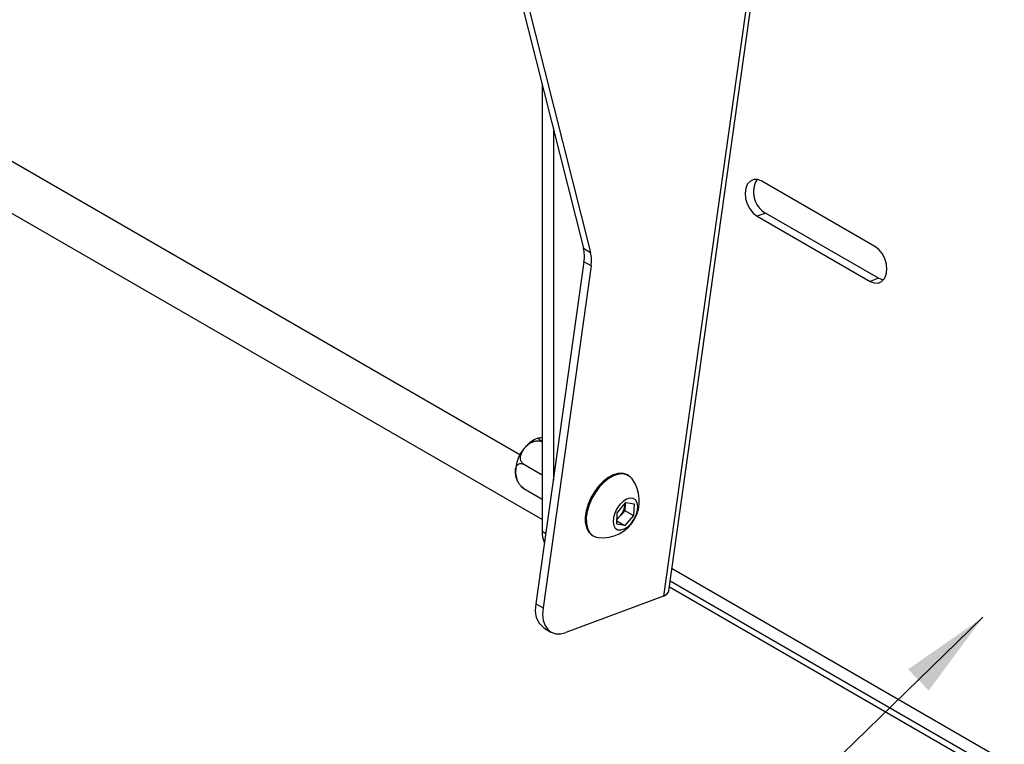
# Model space of a CAD drawing. Extents: x 5 to 292, y 5 to 205.
# Drawn here: x 213 to 223, y 103 to 111 of the extents above; entities that cross this region are included whole.
import ezdxf

# ---------------------------------------------------------------- set-up
doc = ezdxf.new("R2010")
doc.units = 0
doc.layers.get('0').update_dxf_attribs({"linetype": 'CONTINUOUS'})
doc.dimstyles.new('SLDDIMSTYLE0', dxfattribs={"dimtxt": 0.18, "dimasz": 0.9, "dimexe": 0, "dimexo": 0.0625, "dimgap": 0, "dimtad": 0, "dimtih": 1, "dimtoh": 1, "dimdec": 0, "dimrnd": 1e-09, "dimzin": 0, "dimtxsty": 'STANDARD', "dimblk1": 'DOT', "dimblk2": 'DOT', "dimsah": 1, "dimcen": 0.09, "dimazin": 3, "dimtfac": 0.9, "dimtdec": 0, "dimtofl": 0, "dimtmove": 0, "dimatfit": 3, "dimtolj": 1, "dimtzin": 0})

# ---------------------------------------------------------------- blocks, each defined once
blk = doc.blocks.new('_DOT')
at = {"color": 0, "linetype": 'BYBLOCK'}
blk.add_line((-0.5, 0), (-1, 0), dxfattribs=at)
at = {"color": 0, "linetype": 'BYBLOCK', "const_width": 0.5}
blk.add_lwpolyline([(-0.25, 0, 1), (0.25, 0, 1)], format="xyb", close=True, dxfattribs=at)

msp = doc.modelspace()

# ---------------------------------------------------------------- linework, layer by layer
at = {"color": 7, "linetype": 'CONTINUOUS'}
for p, q in [((221.0408551, 117.2026085), (219.3218259, 104.9528363)), ((219.3773311, 105.0056148), (221.0963603, 117.2553871)), ((217.7505298, 111.4980357), (218.5229525, 108.4345027)), ((217.8212405, 111.4572109), (218.5936632, 108.3936779)), ((217.8868499, 106.3649662), (210.5309922, 110.6118727)), ((218.1074911, 105.7175144), (209.7550541, 110.5397962)), ((218.1074911, 110.0822788), (218.1074911, 105.602018)), ((218.2206282, 109.6335618), (218.2206282, 106.1140586)), ((221.4398357, 108.4530015), (220.3084648, 109.1061988)), ((220.3429134, 108.7874368), (220.2593497, 108.7562053)), ((220.2593497, 108.7562053), (221.3907206, 108.103008)), ((221.4742843, 108.1342395), (220.3429134, 108.7874368)), ((218.5229525, 108.4345027), (218.5936632, 108.3936779)), ((218.5273699, 108.299894), (218.0467747, 104.8751813)), ((218.5980805, 108.2590692), (218.1174854, 104.8343565)), ((218.5980805, 108.2590692), (218.5273699, 108.299894)), ((221.4742843, 108.1342395), (221.3907206, 108.103008)), ((217.9257647, 106.2714464), (218.1074911, 106.1665266)), ((217.8455552, 106.1597559), (217.8545816, 106.1264972)), ((218.9720617, 106.1602004), (218.9613137, 106.1664058)), ((217.8875147, 106.0641272), (217.8973158, 106.0521727)), ((217.9257647, 106.0291445), (218.1074911, 105.9242247)), ((218.8595429, 105.787277), (218.9467079, 105.8892708)), ((218.9383798, 105.8685312), (218.9359645, 105.8106369)), ((218.9383798, 105.8685312), (218.938317, 105.8794524)), ((218.9388621, 105.8800903), (218.9383798, 105.8685312)), ((218.9467079, 105.8892708), (219.0290421, 105.8754761)), ((219.0290421, 105.8754761), (219.0242114, 105.7596875)), ((218.8547122, 105.6714885), (218.8595429, 105.787277)), ((218.892382, 105.7596401), (218.8566453, 105.7178237)), ((218.9359645, 105.8106369), (218.892382, 105.7596401)), ((218.9359645, 105.8106369), (219.0242114, 105.7596875)), ((219.0242114, 105.7596875), (218.9370464, 105.6576938)), ((218.9370464, 105.6576938), (218.8547122, 105.6714885)), ((218.8560867, 105.7044359), (218.9370464, 105.6576938)), ((218.6113137, 105.560188), (218.6220617, 105.5539826)), ((219.3912093, 105.1045106), (229.8314362, 99.0768428)), ((219.3218259, 104.9528363), (218.3469159, 104.5884681)), ((227.7241854, 100.2241657), (219.3822133, 105.0404056)), ((218.0467747, 104.8751813), (218.1174854, 104.8343565)), ((218.1253204, 104.6328763), (218.1960311, 104.5920515))]:
    msp.add_line(p, q, dxfattribs=at)
at = {"color": 8, "linetype": 'CONTINUOUS'}
for p, q in [((218.1074911, 105.602018), (218.1456788, 105.5799703)), ((219.4084675, 105.2274923), (229.7784178, 99.2403987))]:
    msp.add_line(p, q, dxfattribs=at)
at = {"color": 7, "linetype": 'CONTINUOUS', "flags": 128}
for points in [[(220.3084648, 109.1061988), (220.2676271, 109.1221135), (220.2281082, 109.1225618), (220.1931099, 109.1075072), (220.1654675, 109.0781694), (220.1474203, 109.0369252), (220.1404305, 108.987116), (220.1450643, 108.9327769), (220.1609464, 108.8783102), (220.18679, 108.8281285), (220.2205015, 108.7862972), (220.2593497, 108.7562053)], [(221.3907206, 108.103008), (221.4315583, 108.0870932), (221.4710771, 108.086645), (221.5060755, 108.1016995), (221.5337179, 108.1310373), (221.5517651, 108.1722815), (221.5587549, 108.2220908), (221.5541211, 108.2764299), (221.538239, 108.3308965), (221.5123954, 108.3810782), (221.4786839, 108.4229095), (221.4398357, 108.4530015)], [(221.5230712, 108.1169996), (221.515122, 108.1183248), (221.4742843, 108.1342395)], [(218.9613137, 106.1664058), (218.9535246, 106.1705192), (218.9133735, 106.1818917), (218.8680206, 106.1802209), (218.8193225, 106.1655751), (218.7692731, 106.1385541), (218.7199213, 106.100264), (218.6732876, 106.0522725)], [(219.0097709, 106.1259804), (218.9975781, 106.1403636), (218.9642726, 106.1643138), (218.9241215, 106.1756863), (218.8787686, 106.1740155), (218.8300705, 106.1593698), (218.7800211, 106.1323487), (218.7306693, 106.0940586), (218.6840356, 106.0460671)], [(218.6732876, 106.0522725), (218.6312812, 105.9965442), (218.5956219, 105.9353608), (218.5677695, 105.8712271), (218.5488644, 105.8067688), (218.5396804, 105.7446247), (218.5405936, 105.687339), (218.5515667, 105.6372571), (218.5721503, 105.5964293), (218.6015018, 105.5665271), (218.6113137, 105.560188)], [(218.6840356, 106.0460671), (218.6420293, 105.9903389), (218.6063699, 105.9291555), (218.5785175, 105.8650218), (218.5596124, 105.8005634), (218.5504284, 105.7384193), (218.5513416, 105.6811336), (218.5623147, 105.6310517), (218.5828983, 105.5902239), (218.6122498, 105.5603217), (218.6491675, 105.5425693), (218.6705517, 105.5384355)], [(218.8853641, 105.8679701), (218.8566387, 105.8278517), (218.8348188, 105.7833287), (218.8216721, 105.7380079), (218.8182637, 105.6955611), (218.8248697, 105.659427), (218.840955, 105.632533), (218.8652164, 105.6170578), (218.8956884, 105.6142553), (218.9299023, 105.6243523), (218.9650864, 105.646531), (218.9983902, 105.6789945), (219.0271156, 105.7191129), (219.0489355, 105.7636359), (219.0620822, 105.8089566), (219.0654906, 105.8514034), (219.0588846, 105.8875375), (219.0427993, 105.9144316), (219.0185379, 105.9299067), (218.9880659, 105.9327093), (218.953852, 105.9226122), (218.9186679, 105.9004336), (218.8853641, 105.8679701)], [(218.1174854, 104.8343565), (218.1132557, 104.7680765), (218.1198929, 104.7083443), (218.1371419, 104.6574554), (218.1643399, 104.6173654), (218.2004416, 104.5896149), (218.2440598, 104.5752705), (218.2935181, 104.5748833), (218.3469159, 104.5884681)]]:
    msp.add_lwpolyline(points, dxfattribs=at)
at = {"color": 7, "linetype": 'CONTINUOUS'}
for centre, radius, start, end in [((220.4679951, 108.9967331), 0.2438244, 148.69061561, 239.13621304), ((218.1772469, 108.3557812), 0.3545553, 350.93087223, 12.82823831), ((218.2479576, 108.3149563), 0.3545553, 350.93087223, 12.82823831), ((218.1609662, 106.2679533), 0.2817282, 111.16685581, 139.94972094), ((218.1894377, 106.1990544), 0.346805, 141.90318391, 186.80391851), ((218.7108624, 105.9068587), 0.370622, 263.75587389, 36.24412611), ((218.7505142, 105.8837287), 0.1884794, 318.82453049, 355.37509389), ((218.7743663, 105.8579512), 0.1535994, 302.58709786, 320.20454321), ((218.3628085, 105.5927379), 0.2554859, 177.91835751, 205.42943978), ((219.3058192, 105.0252455), 0.0741574, 282.465271, 344.64987591), ((218.2732447, 104.8147107), 0.2344043, 165.05003106, 230.87125742)]:
    msp.add_arc(centre, radius, start, end, dxfattribs=at)
for points, knots in [([(218.0853122, 106.5366055), (218.0772709, 106.5354986), (218.0675157, 106.5341558), (218.058597, 106.5302031), (218.0570302, 106.5295087)], [0, 0, 0, 0, 0.824318309, 1, 1, 1, 1]), ([(218.1074911, 106.4975172), (218.09934, 106.5026563), (218.0830597, 106.5129206), (218.0729502, 106.5251428), (218.0736352, 106.5339332), (218.0843296, 106.5390507), (218.0999539, 106.5384966), (218.1074911, 106.5382294)], [0, 0, 0, 0, 0.19217861, 0.383837351, 0.57267391, 0.793855414, 1, 1, 1, 1]), ([(217.9257647, 106.2714464), (217.9176105, 106.2777699), (217.9013241, 106.2903997), (217.89126, 106.3200478), (217.8917652, 106.3540123), (217.9043483, 106.3931455), (217.931698, 106.43662), (217.9715599, 106.4749885), (218.0163675, 106.4998945), (218.05746, 106.5096619), (218.0881098, 106.5070444), (218.1028262, 106.4998103), (218.1074911, 106.4975172)], [0, 0, 0, 0, 0.090519076, 0.180793286, 0.269738205, 0.373918089, 0.499495928, 0.647001848, 0.763084988, 0.858942549, 0.955286313, 1, 1, 1, 1]), ([(217.9257647, 106.0291445), (217.9199301, 106.0330084), (217.9061299, 106.0421472), (217.8854429, 106.0649493), (217.86577, 106.0962465), (217.850129, 106.1343652), (217.8424738, 106.1697994), (217.840107, 106.2081374), (217.8450897, 106.2429864), (217.8613867, 106.2705968), (217.8840276, 106.2826169), (217.9066515, 106.2811413), (217.9210242, 106.273851), (217.9257647, 106.2714464)], [0, 0, 0, 0, 0.058580565, 0.13855555, 0.22314536, 0.31889792, 0.43277774, 0.500364555, 0.641246441, 0.759222076, 0.855538535, 0.952352582, 1, 1, 1, 1]), ([(217.8545816, 106.1264972), (217.8551456, 106.1240242), (217.8565657, 106.117797), (217.8598371, 106.1122622), (217.8618093, 106.1089254)], [0, 0, 0, 0, 0.397140039, 1, 1, 1, 1]), ([(217.896249, 106.0513285), (217.8962606, 106.0512995), (217.8976874, 106.0477109), (217.9085906, 106.0395985), (217.921631, 106.0316607), (217.9257647, 106.0291445)], [0, 0, 0, 0, 0.005531883, 0.68476436, 1, 1, 1, 1])]:
    msp.add_open_spline(points, degree=3, knots=knots, dxfattribs=at)

# ---------------------------------------------------------------- leaders
msp.add_leader([(222.5201382, 104.7400031), (215.6019579, 98.0194514)], dimstyle='SLDDIMSTYLE0', dxfattribs=at)

doc.saveas('drawing.dxf')
